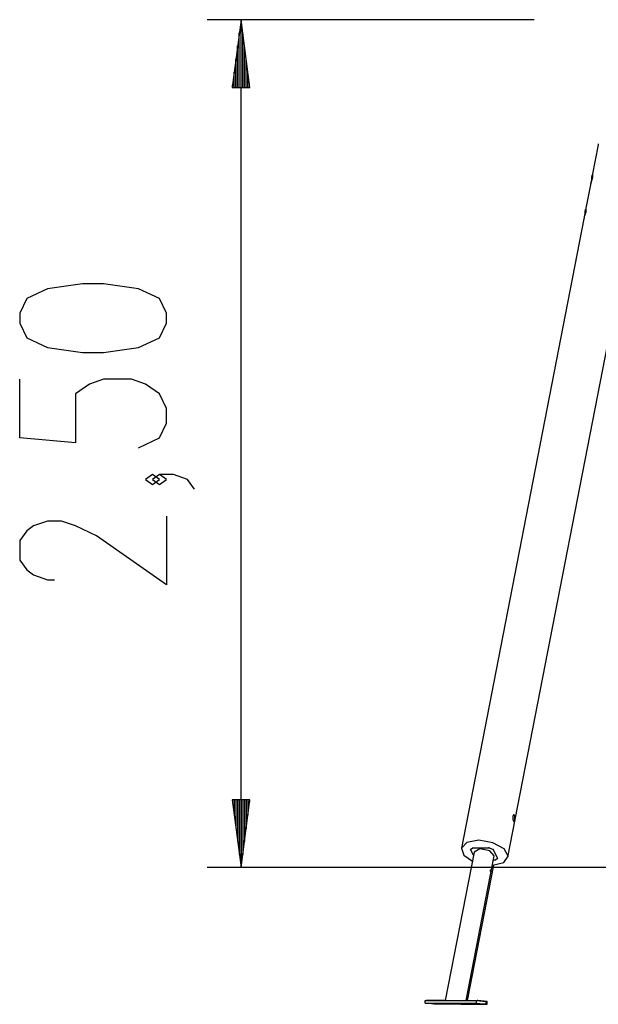
# Model space of a CAD drawing. Units: inches. Extents: x 381 to 459, y 217 to 377.
# Drawn here: x 381 to 399, y 348 to 377 of the extents above; entities that cross this region are included whole.
import ezdxf

# ---------------------------------------------------------------- set-up
doc = ezdxf.new("R2010")
doc.units = ezdxf.units.IN
doc.header["$MEASUREMENT"] = 0
doc.layers.add('Ebene 1', color=7, linetype='Continuous')

# ---------------------------------------------------------------- blocks, each defined once
blk = doc.blocks.new('block 2')
at = {"layer": 'Ebene 1', "color": 179, "lineweight": 25, "true_color": 0x1a171b}
for points in [[(396.661, 377.345), (387.011, 377.345)], [(388.011, 377.345), (387.747, 375.345)], [(388.011, 352.33), (388.011, 377.345)], [(388.274, 375.345), (388.011, 377.345)], [(388.011, 375.345), (388.011, 377.345)], [(388.011, 375.345), (388.011, 377.345)], [(387.96, 375.345), (387.96, 376.959)], [(388.062, 375.345), (388.062, 376.959)], [(387.909, 375.345), (387.909, 376.574)], [(388.113, 375.345), (388.113, 376.574)], [(387.859, 375.345), (387.859, 376.188)], [(388.163, 375.345), (388.163, 376.188)], [(387.808, 375.345), (387.808, 375.802)], [(388.214, 375.345), (388.214, 375.802)], [(387.747, 375.345), (388.274, 375.345)], [(387.757, 375.345), (387.757, 375.416)], [(387.757, 375.345), (387.757, 375.416)], [(388.265, 375.345), (388.265, 375.416)], [(388.265, 375.345), (388.265, 375.416)], [(398.554, 373.683), (398.553, 373.677), (398.551, 373.672), (398.551, 373.67), (398.55, 373.667), (398.55, 373.666), (398.55, 373.665), (398.549, 373.664), (398.549, 373.663), (398.548, 373.658), (398.547, 373.654)], [(398.547, 373.656), (398.37, 372.744)], [(398.37, 372.744), (398.371, 372.748), (398.372, 372.752), (398.373, 372.755), (398.373, 372.757), (398.374, 372.759), (398.375, 372.761), (398.375, 372.762), (398.376, 372.762), (398.376, 372.762), (398.376, 372.763), (398.376, 372.763), (398.377, 372.764), (398.378, 372.764), (398.378, 372.765), (398.379, 372.764), (398.38, 372.764), (398.38, 372.764), (398.381, 372.763), (398.381, 372.763), (398.381, 372.762), (398.382, 372.76), (398.382, 372.758), (398.383, 372.756), (398.383, 372.754), (398.383, 372.75), (398.384, 372.747), (398.384, 372.746), (398.384, 372.745), (398.384, 372.744), (398.384, 372.743), (398.384, 372.741), (398.384, 372.739), (398.384, 372.735), (398.384, 372.73), (398.383, 372.725), (398.383, 372.72), (398.383, 372.717), (398.382, 372.714), (398.382, 372.713), (398.382, 372.712), (398.382, 372.71), (398.382, 372.709), (398.381, 372.703), (398.379, 372.696), (398.378, 372.69), (398.377, 372.684), (398.376, 372.677), (398.374, 372.67), (398.374, 372.668), (398.373, 372.666), (398.373, 372.665), (398.373, 372.663), (398.372, 372.659), (398.371, 372.655), (398.369, 372.648), (398.368, 372.641), (398.365, 372.634), (398.363, 372.626), (398.363, 372.624), (398.362, 372.622), (398.362, 372.62), (398.361, 372.619), (398.36, 372.615), (398.359, 372.611), (398.357, 372.603), (398.354, 372.596), (398.352, 372.588), (398.35, 372.581), (398.348, 372.577), (398.347, 372.574), (398.346, 372.57), (398.345, 372.566), (398.343, 372.559), (398.34, 372.552), (398.338, 372.545), (398.336, 372.538), (398.334, 372.532), (398.332, 372.525), (398.331, 372.522), (398.33, 372.519), (398.329, 372.516), (398.328, 372.513), (398.326, 372.507), (398.325, 372.501), (398.323, 372.496), (398.322, 372.49), (398.321, 372.488), (398.32, 372.485), (398.32, 372.484), (398.32, 372.483), (398.32, 372.482), (398.319, 372.481), (398.318, 372.477), (398.317, 372.472)], [(398.37, 372.744), (398.318, 372.474)], [(398.357, 372.606), (398.358, 372.616), (398.359, 372.618), (398.359, 372.62), (398.359, 372.622), (398.359, 372.624), (398.359, 372.628), (398.36, 372.632), (398.36, 372.64), (398.361, 372.647), (398.362, 372.655), (398.362, 372.662), (398.362, 372.666), (398.363, 372.67), (398.363, 372.671), (398.363, 372.673), (398.363, 372.675), (398.363, 372.677), (398.363, 372.684), (398.364, 372.69), (398.364, 372.697), (398.365, 372.704), (398.366, 372.71), (398.366, 372.715), (398.367, 372.717), (398.367, 372.718), (398.367, 372.72), (398.367, 372.721), (398.367, 372.724), (398.368, 372.726), (398.368, 372.731), (398.369, 372.736), (398.37, 372.741), (398.37, 372.744)], [(398.318, 372.474), (398.174, 371.737)], [(398.174, 371.737), (398.177, 371.749), (398.181, 371.755), (398.184, 371.755), (398.186, 371.749), (398.186, 371.719), (398.18, 371.672), (398.166, 371.614), (398.147, 371.554), (398.138, 371.526), (398.131, 371.501), (398.122, 371.465)], [(398.174, 371.737), (398.122, 371.466)], [(398.162, 371.602), (398.165, 371.641), (398.169, 371.696), (398.174, 371.737)], [(398.122, 371.466), (394.513, 352.903)], [(395.888, 352.636), (399.489, 371.163)], [(385.811, 368.396), (385.811, 368.685), (385.605, 369.118), (384.986, 369.407), (383.954, 369.551), (383.336, 369.551), (382.304, 369.407), (381.686, 369.118), (381.48, 368.685), (381.48, 368.396), (381.686, 367.963), (382.304, 367.674), (383.336, 367.53), (383.954, 367.53), (384.986, 367.674), (385.605, 367.963), (385.811, 368.396), (385.811, 368.396)], [(384.986, 364.717), (385.605, 365.005), (385.811, 365.439), (385.811, 365.872), (385.605, 366.305), (385.192, 366.594), (384.78, 366.738), (383.954, 366.738), (383.542, 366.594), (383.13, 366.305), (383.13, 364.861), (381.48, 365.005), (381.48, 366.738)], [(385.605, 363.78), (385.398, 363.925), (385.192, 363.78), (385.398, 363.636), (385.605, 363.78), (385.605, 363.78)], [(386.636, 363.492), (386.429, 363.78), (386.017, 363.925), (385.605, 363.925), (385.398, 363.78), (385.605, 363.636), (385.811, 363.78), (385.605, 363.925)], [(385.811, 362.7), (385.811, 360.678), (383.748, 362.122), (383.13, 362.411), (382.717, 362.555), (382.304, 362.555), (381.892, 362.411), (381.686, 362.267), (381.48, 361.978), (381.48, 361.4), (381.686, 361.112), (381.892, 360.967), (382.304, 360.823), (382.511, 360.823)], [(388.274, 354.33), (387.747, 354.33)], [(387.747, 354.33), (388.011, 352.33)], [(387.757, 354.33), (387.757, 354.26)], [(387.757, 354.33), (387.757, 354.26)], [(387.808, 354.33), (387.808, 353.874)], [(387.859, 354.33), (387.859, 353.488)], [(387.909, 354.33), (387.909, 353.102)], [(387.96, 354.33), (387.96, 352.716)], [(388.011, 352.33), (388.274, 354.33)], [(388.011, 354.33), (388.011, 352.33)], [(388.011, 354.33), (388.011, 352.33)], [(388.062, 354.33), (388.062, 352.716)], [(388.113, 354.33), (388.113, 353.102)], [(388.163, 354.33), (388.163, 353.488)], [(388.214, 354.33), (388.214, 353.874)], [(388.265, 354.33), (388.265, 354.26)], [(388.265, 354.33), (388.265, 354.26)], [(396.084, 353.735), (396.089, 353.772), (396.091, 353.811), (396.089, 353.846), (396.081, 353.873), (396.069, 353.886), (396.054, 353.885), (396.041, 353.869), (396.031, 353.84), (396.028, 353.804), (396.031, 353.765), (396.038, 353.73), (396.048, 353.703), (396.058, 353.689), (396.068, 353.691), (396.077, 353.707), (396.084, 353.735), (396.084, 353.735)], [(395.427, 352.402), (395.761, 352.481), (395.891, 352.665), (395.771, 352.887), (395.444, 353.066), (395.029, 353.138), (394.676, 353.076), (394.513, 352.903)], [(394.853, 352.915), (394.858, 352.938)], [(395.328, 352.915), (395.333, 352.938)], [(394.888, 352.789), (394.036, 348.408)], [(394.513, 352.903), (394.581, 352.702), (394.836, 352.521)], [(394.651, 348.408), (395.48, 352.674)], [(394.785, 352.863), (394.853, 352.915)], [(394.785, 352.863), (394.79, 352.886)], [(394.87, 352.695), (394.785, 352.863)], [(394.853, 352.915), (395.328, 352.915)], [(395.48, 352.674), (395.357, 352.831), (395.061, 352.888), (394.888, 352.789)], [(395.328, 352.915), (395.45, 352.863)], [(395.45, 352.863), (395.454, 352.886)], [(395.45, 352.863), (395.583, 352.6)], [(394.69, 348.408), (395.467, 352.404)], [(395.515, 352.547), (395.455, 352.547)], [(395.583, 352.6), (395.515, 352.547)], [(395.583, 352.6), (395.588, 352.623)], [(400.353, 352.33), (387.011, 352.33)], [(395.367, 352.243), (395.367, 352.247), (395.367, 352.251), (395.368, 352.255), (395.368, 352.259), (395.369, 352.261), (395.371, 352.264), (395.372, 352.266), (395.373, 352.267), (395.375, 352.267), (395.376, 352.267), (395.378, 352.266), (395.379, 352.265), (395.38, 352.262), (395.381, 352.259), (395.382, 352.256), (395.382, 352.253), (395.382, 352.248), (395.382, 352.244), (395.382, 352.24), (395.382, 352.236), (395.381, 352.232), (395.381, 352.228), (395.38, 352.225), (395.379, 352.222), (395.378, 352.22), (395.377, 352.218), (395.376, 352.218), (395.375, 352.217), (395.373, 352.218), (395.372, 352.219), (395.371, 352.221), (395.37, 352.223), (395.369, 352.227), (395.368, 352.23), (395.368, 352.234), (395.367, 352.238), (395.367, 352.24), (395.367, 352.243), (395.367, 352.243)], [(393.443, 348.328), (393.444, 348.408)], [(393.443, 348.328), (394.963, 348.328)], [(393.726, 348.3), (393.443, 348.328)], [(393.444, 348.408), (394.963, 348.408)], [(394.037, 348.409), (393.476, 348.41)], [(393.476, 348.41), (393.494, 348.408)], [(393.476, 348.408), (393.476, 348.41)], [(393.798, 348.312), (393.701, 348.316), (393.824, 348.316), (393.798, 348.312), (393.798, 348.312)], [(395.245, 348.3), (393.726, 348.3)], [(394.368, 348.312), (394.271, 348.316), (394.394, 348.316), (394.368, 348.312), (394.368, 348.312)], [(394.5, 348.3), (395.275, 348.299)], [(394.937, 348.312), (394.84, 348.316), (394.964, 348.316), (394.937, 348.312), (394.937, 348.312)], [(394.963, 348.328), (394.963, 348.408)], [(394.963, 348.408), (395.246, 348.38)], [(394.963, 348.328), (395.245, 348.3)], [(394.997, 348.407), (394.982, 348.407)], [(395.276, 348.379), (394.997, 348.407)], [(395.245, 348.3), (395.246, 348.38)], [(395.246, 348.379), (395.276, 348.379)], [(395.275, 348.299), (395.276, 348.379)]]:
    blk.add_lwpolyline(points, dxfattribs=at)

msp = doc.modelspace()

# ---------------------------------------------------------------- block references
at = {"layer": 'Ebene 1'}
msp.add_blockref('block 2', (0, 0), dxfattribs=at)

doc.saveas('drawing.dxf')
